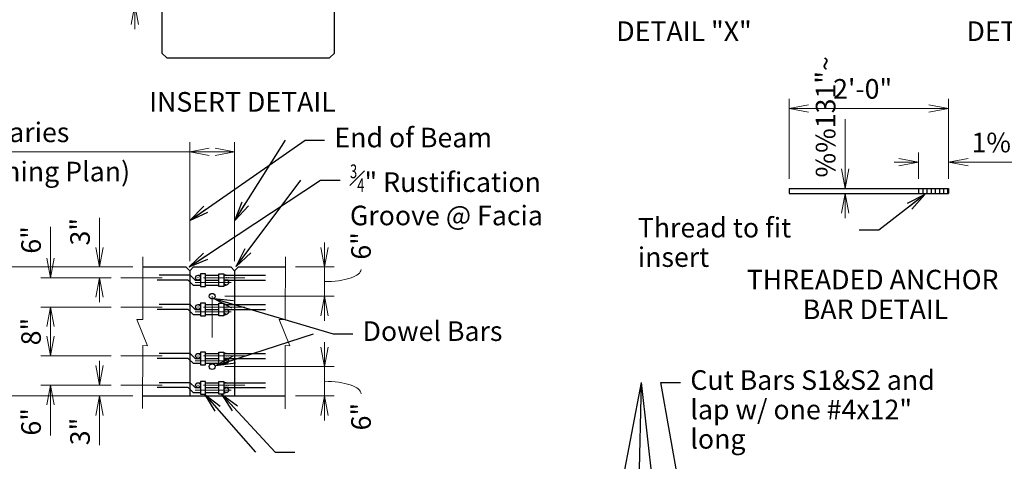
# Model space of a CAD drawing. Extents: x 25307 to 31659, y -12143 to -8107.
# Drawn here: x 28914 to 30326, y -11309 to -10676 of the extents above; entities that cross this region are included whole.
import ezdxf
from ezdxf.enums import TextEntityAlignment as Align

# ---------------------------------------------------------------- set-up
doc = ezdxf.new("R2010")
doc.units = 0
doc.header["$MEASUREMENT"] = 0
for name, pattern in [('DGN Style 2', [74.07243, 44.443458, -29.628972]), ('DGN Style 3', [103.701401, 74.072429, -29.628972]), ('DGN Style 4', [118.589959, 59.257943, -29.628972, 0.074072, -29.628972])]:
    doc.linetypes.add(name, pattern=pattern)
for name, color, linetype, lineweight in [('1', 7, 'Continuous', 0), ('10', 7, 'Continuous', 0), ('2', 7, 'Continuous', 0), ('59', 7, 'Continuous', 0), ('center line', 2, 'DGN Style 4', 40), ('construction line', 3, 'Continuous', 30), ('dimension line', 2, 'Continuous', 13), ('hidden line', 6, 'DGN Style 3', 30), ('text', 1, 'Continuous', 30)]:
    doc.layers.add(name, color=color, linetype=linetype, lineweight=lineweight)
doc.styles.add('Style-gen_eng', font='gen_eng.shx')
doc.dimstyles.get("Standard").update_dxf_attribs({"dimtxt": 0.18, "dimasz": 0.18, "dimexe": 0.18, "dimexo": 0.0625, "dimgap": 0.09, "dimtad": 0, "dimtih": 1, "dimtoh": 1, "dimdec": 4, "dimzin": 0, "dimdsep": 46, "dimtxsty": 'Standard', "dimcen": 0.09, "dimadec": 0, "dimazin": 0, "dimtfac": 1, "dimtdec": 4, "dimtofl": 0, "dimtmove": 0, "dimatfit": 3, "dimfxl": 1, "dimtolj": 1, "dimtzin": 0, "dimarcsym": 0})

# ---------------------------------------------------------------- blocks, each defined once
blk = doc.blocks.new('TerminatorOpen_0.4')
at = {"color": 0, "linetype": 'ByBlock', "lineweight": -2}
for q in [(-1, 0.1875), (-1, 0), (-1, -0.1875)]:
    blk.add_line((0, 0), q, dxfattribs=at)
blk = doc.blocks.new('*D112')
at = {"layer": 'Defpoints'}
for p in [(29090.552305, -11030.127379), (28884.589305, -11122.527379), (28884.589305, -11214.927379), (29090.552305, -11214.927379)]:
    blk.add_point(p, dxfattribs=at)
at = {"layer": 'dimension line', "color": 2, "linetype": 'Continuous', "lineweight": 13}
for p, q in [((29076.506305, -11030.127379), (28870.543305, -11030.127379)), ((28884.589305, -11030.127379), (28884.589305, -11214.927379)), ((29076.506305, -11214.927379), (28870.543305, -11214.927379))]:
    blk.add_line(p, q, dxfattribs=at)
at = {"layer": 'dimension line', "color": 2, "linetype": 'Continuous', "lineweight": 13, "flags": 128}
for points in [[(28879.322055, -11058.219379), (28884.589305, -11030.127379), (28889.856555, -11058.219379)], [(28889.856555, -11186.835379), (28884.589305, -11214.927379), (28879.322055, -11186.835379)]]:
    blk.add_lwpolyline(points, dxfattribs=at)
at = {"layer": 'dimension line', "color": 1, "linetype": 'Continuous', "lineweight": 30, "style": 'Style-gen_eng'}
blk.add_text('2\'-2"', height=28.092, rotation=90, dxfattribs=at).set_placement((28856.497305, -11173.733896), align=Align.MIDDLE_LEFT)
blk = doc.blocks.new('*D114')
at = {"layer": 'Defpoints'}
for p in [(28958.673153, -10991.865864), (29059.360305, -11045.527379), (28958.673153, -11087.527379), (29059.360305, -11087.527379)]:
    blk.add_point(p, dxfattribs=at)
at = {"layer": 'dimension line', "color": 2, "linetype": 'Continuous', "lineweight": 13}
for p, q in [((28958.673153, -10972.622913), (28958.673153, -11045.527379)), ((29045.314305, -11045.527379), (28944.627153, -11045.527379)), ((29045.314305, -11087.527379), (28944.627153, -11087.527379)), ((28958.673153, -11122.642379), (28958.673153, -11087.527379))]:
    blk.add_line(p, q, dxfattribs=at)
at = {"layer": 'dimension line', "color": 2, "linetype": 'Continuous', "lineweight": 13, "flags": 128}
for points in [[(28963.940403, -11017.435379), (28958.673153, -11045.527379), (28953.405903, -11017.435379)], [(28953.405903, -11115.619379), (28958.673153, -11087.527379), (28963.940403, -11115.619379)]]:
    blk.add_lwpolyline(points, dxfattribs=at)
at = {"layer": 'dimension line', "color": 1, "linetype": 'Continuous', "lineweight": 30, "style": 'Style-gen_eng'}
blk.add_text('6"', height=28.092, rotation=90, dxfattribs=at).set_placement((28930.581153, -11011.108815), align=Align.MIDDLE_LEFT)
blk = doc.blocks.new('*D113')
at = {"layer": 'Defpoints'}
for p in [(29028.903153, -10979.459206), (29090.552305, -11030.127379), (29028.903153, -11045.527379), (29059.360305, -11045.527379)]:
    blk.add_point(p, dxfattribs=at)
at = {"layer": 'dimension line', "color": 2, "linetype": 'Continuous', "lineweight": 13}
for p, q in [((29028.903153, -10959.55099), (29028.903153, -11030.127379)), ((29076.506305, -11030.127379), (29014.857153, -11030.127379)), ((29045.314305, -11045.527379), (29014.857153, -11045.527379)), ((29028.903153, -11080.642379), (29028.903153, -11045.527379))]:
    blk.add_line(p, q, dxfattribs=at)
at = {"layer": 'dimension line', "color": 2, "linetype": 'Continuous', "lineweight": 13, "flags": 128}
for points in [[(29034.170403, -11002.035379), (29028.903153, -11030.127379), (29023.635903, -11002.035379)], [(29023.635903, -11073.619379), (29028.903153, -11045.527379), (29034.170403, -11073.619379)]]:
    blk.add_lwpolyline(points, dxfattribs=at)
at = {"layer": 'dimension line', "color": 1, "linetype": 'Continuous', "lineweight": 30, "style": 'Style-gen_eng'}
blk.add_text('3"', height=28.092, rotation=90, dxfattribs=at).set_placement((29000.811153, -10999.367422), align=Align.MIDDLE_LEFT)
blk = doc.blocks.new('*D115')
at = {"layer": 'Defpoints'}
for p in [(29059.360305, -11087.527379), (28958.673153, -11122.527379), (28958.673153, -11157.527379), (29059.360305, -11157.527379)]:
    blk.add_point(p, dxfattribs=at)
at = {"layer": 'dimension line', "color": 2, "linetype": 'Continuous', "lineweight": 13}
for p, q in [((29045.314305, -11087.527379), (28944.627153, -11087.527379)), ((28958.673153, -11087.527379), (28958.673153, -11157.527379)), ((29045.314305, -11157.527379), (28944.627153, -11157.527379))]:
    blk.add_line(p, q, dxfattribs=at)
at = {"layer": 'dimension line', "color": 2, "linetype": 'Continuous', "lineweight": 13, "flags": 128}
for points in [[(28953.405903, -11115.619379), (28958.673153, -11087.527379), (28963.940403, -11115.619379)], [(28963.940403, -11129.435379), (28958.673153, -11157.527379), (28953.405903, -11129.435379)]]:
    blk.add_lwpolyline(points, dxfattribs=at)
at = {"layer": 'dimension line', "color": 1, "linetype": 'Continuous', "lineweight": 30, "style": 'Style-gen_eng'}
blk.add_text('8"', height=28.092, rotation=90, dxfattribs=at).set_placement((28930.581153, -11142.435595), align=Align.MIDDLE_LEFT)
blk = doc.blocks.new('*D117')
at = {"layer": 'Defpoints'}
for p in [(28958.673153, -11157.527379), (29059.360305, -11157.527379), (29059.360305, -11199.527379), (28958.673153, -11252.474176)]:
    blk.add_point(p, dxfattribs=at)
at = {"layer": 'dimension line', "color": 2, "linetype": 'Continuous', "lineweight": 13}
for p, q in [((28958.673153, -11122.412379), (28958.673153, -11157.527379)), ((29045.314305, -11157.527379), (28944.627153, -11157.527379)), ((29045.314305, -11199.527379), (28944.627153, -11199.527379)), ((28958.673153, -11271.717128), (28958.673153, -11199.527379))]:
    blk.add_line(p, q, dxfattribs=at)
at = {"layer": 'dimension line', "color": 2, "linetype": 'Continuous', "lineweight": 13, "flags": 128}
for points in [[(28963.940403, -11129.435379), (28958.673153, -11157.527379), (28953.405903, -11129.435379)], [(28953.405903, -11227.619379), (28958.673153, -11199.527379), (28963.940403, -11227.619379)]]:
    blk.add_lwpolyline(points, dxfattribs=at)
at = {"layer": 'dimension line', "color": 1, "linetype": 'Continuous', "lineweight": 30, "style": 'Style-gen_eng'}
blk.add_text('6"', height=28.092, rotation=90, dxfattribs=at).set_placement((28930.581153, -11271.717128), align=Align.MIDDLE_LEFT)
blk = doc.blocks.new('*D116')
at = {"layer": 'Defpoints'}
for p in [(29028.903153, -11199.527379), (29059.360305, -11199.527379), (29090.552305, -11214.927379), (29028.903153, -11265.595552)]:
    blk.add_point(p, dxfattribs=at)
at = {"layer": 'dimension line', "color": 2, "linetype": 'Continuous', "lineweight": 13}
for p, q in [((29028.903153, -11164.412379), (29028.903153, -11199.527379)), ((29045.314305, -11199.527379), (29014.857153, -11199.527379)), ((29076.506305, -11214.927379), (29014.857153, -11214.927379)), ((29028.903153, -11285.503768), (29028.903153, -11214.927379))]:
    blk.add_line(p, q, dxfattribs=at)
at = {"layer": 'dimension line', "color": 2, "linetype": 'Continuous', "lineweight": 13, "flags": 128}
for points in [[(29034.170403, -11171.435379), (29028.903153, -11199.527379), (29023.635903, -11171.435379)], [(29023.635903, -11243.019379), (29028.903153, -11214.927379), (29034.170403, -11243.019379)]]:
    blk.add_lwpolyline(points, dxfattribs=at)
at = {"layer": 'dimension line', "color": 1, "linetype": 'Continuous', "lineweight": 30, "style": 'Style-gen_eng'}
blk.add_text('3"', height=28.092, rotation=90, dxfattribs=at).set_placement((29000.811153, -11285.503768), align=Align.MIDDLE_LEFT)
blk = doc.blocks.new('*D118')
at = {"layer": 'Defpoints'}
for p in [(29403.708481, -11019.690546), (29295.637305, -11030.127379), (29194.367705, -11072.132629), (29351.361102, -11072.132629)]:
    blk.add_point(p, dxfattribs=at)
at = {"layer": 'dimension line', "color": 2, "linetype": 'Continuous', "lineweight": 13}
for p, q in [((29351.361102, -10995.012379), (29351.361102, -11030.127379)), ((29309.683305, -11030.127379), (29365.407102, -11030.127379)), ((29351.361102, -11030.127379), (29351.361102, -11072.132629)), ((29208.413705, -11072.132629), (29365.407102, -11072.132629)), ((29351.361102, -11072.132629), (29351.361102, -11107.247629))]:
    blk.add_line(p, q, dxfattribs=at)
at = {"layer": 'dimension line', "color": 2, "linetype": 'Continuous', "lineweight": 13, "flags": 128}
for points in [[(29356.628352, -11002.035379), (29351.361102, -11030.127379), (29346.093852, -11002.035379)], [(29346.093852, -11100.224629), (29351.361102, -11072.132629), (29356.628352, -11100.224629)]]:
    blk.add_lwpolyline(points, dxfattribs=at)
at = {"layer": 'dimension line', "color": 2, "linetype": 'Continuous', "lineweight": 13, "extrusion": (0, 0, -1)}
blk.add_ellipse((29351.361102, -11033.736546), major_axis=(52.347379, 0), ratio=0.33227, start_param=0, end_param=1.5707963268, dxfattribs=at)
at = {"layer": 'dimension line', "color": 1, "linetype": 'Continuous', "lineweight": 30, "style": 'Style-gen_eng'}
blk.add_text('6"', height=28.092, rotation=90, dxfattribs=at).set_placement((29403.708481, -11019.690546), align=Align.MIDDLE_LEFT)
blk = doc.blocks.new('*D119')
at = {"layer": 'Defpoints'}
for p in [(28939.754053, -10865.346432), (29158.060305, -10865.346432), (29158.060305, -11035.727379), (29222.460305, -11035.727379)]:
    blk.add_point(p, dxfattribs=at)
at = {"layer": 'dimension line', "color": 2, "linetype": 'Continuous', "lineweight": 13}
for p, q in [((29158.060305, -11021.681379), (29158.060305, -10851.300432)), ((29222.460305, -11021.681379), (29222.460305, -10851.300432)), ((28735.493802, -10865.346432), (29158.060305, -10865.346432)), ((29158.060305, -10865.346432), (29222.460305, -10865.346432))]:
    blk.add_line(p, q, dxfattribs=at)
at = {"layer": 'dimension line', "color": 2, "linetype": 'Continuous', "lineweight": 13, "flags": 128}
for points in [[(29186.152305, -10870.613682), (29158.060305, -10865.346432), (29186.152305, -10860.079182)], [(29194.368305, -10860.079182), (29222.460305, -10865.346432), (29194.368305, -10870.613682)]]:
    blk.add_lwpolyline(points, dxfattribs=at)
at = {"layer": 'dimension line', "color": 1, "linetype": 'Continuous', "lineweight": 30, "style": 'Style-gen_eng'}
for s, p in [('Varies', (28877.2689, -10837.254432)), ('(See Framing Plan)', (28735.493802, -10893.438432))]:
    blk.add_text(s, height=28.092, dxfattribs=at).set_placement(p, align=Align.MIDDLE_LEFT)
blk = doc.blocks.new('*D120')
at = {"layer": 'Defpoints'}
for p in [(29194.367705, -11172.922129), (29351.361102, -11172.922129), (29295.637305, -11214.927379), (29403.708481, -11225.796072)]:
    blk.add_point(p, dxfattribs=at)
at = {"layer": 'dimension line', "color": 2, "linetype": 'Continuous', "lineweight": 13}
for p, q in [((29351.361102, -11172.922129), (29351.361102, -11137.807129)), ((29208.413705, -11172.922129), (29365.407102, -11172.922129)), ((29351.361102, -11214.927379), (29351.361102, -11172.922129)), ((29309.683305, -11214.927379), (29365.407102, -11214.927379)), ((29351.361102, -11250.042379), (29351.361102, -11214.927379))]:
    blk.add_line(p, q, dxfattribs=at)
at = {"layer": 'dimension line', "color": 2, "linetype": 'Continuous', "lineweight": 13, "flags": 128}
for points in [[(29356.628352, -11144.830129), (29351.361102, -11172.922129), (29346.093852, -11144.830129)], [(29346.093852, -11243.019379), (29351.361102, -11214.927379), (29356.628352, -11243.019379)]]:
    blk.add_lwpolyline(points, dxfattribs=at)
at = {"layer": 'dimension line', "color": 2, "linetype": 'Continuous', "lineweight": 13, "extrusion": (0, 0, -1)}
blk.add_ellipse((29351.361102, -11211.750072), major_axis=(52.347379, 0), ratio=0.34052, start_param=4.7123889804, end_param=6.2831853072, dxfattribs=at)
at = {"layer": 'dimension line', "color": 1, "linetype": 'Continuous', "lineweight": 30, "style": 'Style-gen_eng'}
blk.add_text('6"', height=28.092, rotation=90, dxfattribs=at).set_placement((29403.708481, -11264.281975), align=Align.MIDDLE_LEFT)
blk = doc.blocks.new('*D129')
at = {"layer": 'Defpoints'}
for p in [(30246.018959, -10879.971606), (30317.071551, -10879.971606), (30203.160959, -10917.846297), (30246.018959, -10917.846297)]:
    blk.add_point(p, dxfattribs=at)
at = {"layer": 'dimension line', "color": 2, "linetype": 'Continuous', "lineweight": 13}
for p, q in [((30203.160959, -10903.800297), (30203.160959, -10865.925606)), ((30246.018959, -10903.800297), (30246.018959, -10865.925606)), ((30168.045959, -10879.971606), (30203.160959, -10879.971606)), ((30355.116801, -10879.971606), (30246.018959, -10879.971606))]:
    blk.add_line(p, q, dxfattribs=at)
at = {"layer": 'dimension line', "color": 2, "linetype": 'Continuous', "lineweight": 13, "flags": 128}
for points in [[(30175.068959, -10874.704356), (30203.160959, -10879.971606), (30175.068959, -10885.238856)], [(30274.110959, -10885.238856), (30246.018959, -10879.971606), (30274.110959, -10874.704356)]]:
    blk.add_lwpolyline(points, dxfattribs=at)
at = {"layer": 'dimension line', "color": 1, "linetype": 'Continuous', "lineweight": 30, "style": 'Style-gen_eng'}
blk.add_text('1%%129"', height=28.092, dxfattribs=at).set_placement((30279.0263, -10851.879606), align=Align.MIDDLE_LEFT)
blk = doc.blocks.new('*D130')
at = {"layer": 'Defpoints'}
for p in [(30131.718959, -10803.095438), (30246.018959, -10803.095438), (30017.418959, -10917.846297), (30246.018959, -10917.846297)]:
    blk.add_point(p, dxfattribs=at)
at = {"layer": 'dimension line', "color": 2, "linetype": 'Continuous', "lineweight": 13}
for p, q in [((30017.418959, -10903.800297), (30017.418959, -10789.049438)), ((30246.018959, -10903.800297), (30246.018959, -10789.049438)), ((30017.418959, -10803.095438), (30246.018959, -10803.095438))]:
    blk.add_line(p, q, dxfattribs=at)
at = {"layer": 'dimension line', "color": 2, "linetype": 'Continuous', "lineweight": 13, "flags": 128}
for points in [[(30045.510959, -10808.362688), (30017.418959, -10803.095438), (30045.510959, -10797.828188)], [(30217.926959, -10797.828188), (30246.018959, -10803.095438), (30217.926959, -10808.362688)]]:
    blk.add_lwpolyline(points, dxfattribs=at)
at = {"layer": 'dimension line', "color": 1, "linetype": 'Continuous', "lineweight": 30, "style": 'Style-gen_eng'}
blk.add_text('2\'-0"', height=28.092, dxfattribs=at).set_placement((30080.623891, -10775.003438), align=Align.MIDDLE_LEFT)
blk = doc.blocks.new('*D131')
at = {"layer": 'Defpoints'}
for p in [(30097.972776, -10860.088247), (30017.418959, -10917.846297), (30017.418959, -10924.992297), (30097.972776, -10924.992297)]:
    blk.add_point(p, dxfattribs=at)
at = {"layer": 'dimension line', "color": 2, "linetype": 'Continuous', "lineweight": 13}
for p, q in [((30097.972776, -10818.173145), (30097.972776, -10917.846297)), ((30031.464959, -10917.846297), (30112.018776, -10917.846297)), ((30031.464959, -10924.992297), (30112.018776, -10924.992297)), ((30097.972776, -10960.107297), (30097.972776, -10924.992297))]:
    blk.add_line(p, q, dxfattribs=at)
at = {"layer": 'dimension line', "color": 2, "linetype": 'Continuous', "lineweight": 13, "flags": 128}
for points in [[(30103.240026, -10889.754297), (30097.972776, -10917.846297), (30092.705526, -10889.754297)], [(30092.705526, -10953.084297), (30097.972776, -10924.992297), (30103.240026, -10953.084297)]]:
    blk.add_lwpolyline(points, dxfattribs=at)
at = {"layer": 'dimension line', "color": 1, "linetype": 'Continuous', "lineweight": 30, "style": 'Style-gen_eng'}
blk.add_text('%%131"~', height=28.092, rotation=90, dxfattribs=at).set_placement((30069.880776, -10902.003349), align=Align.MIDDLE_LEFT)
blk = doc.blocks.new('*D134')
at = {"layer": 'Defpoints'}
for p in [(29079.368505, -10559.041188), (29079.368505, -10630.771758), (29141.964122, -10630.771758), (29118.153956, -10654.583591)]:
    blk.add_point(p, dxfattribs=at)
at = {"layer": 'dimension line', "color": 2, "linetype": 'Continuous', "lineweight": 13}
for p, q in [((29079.368505, -10516.018455), (29079.368505, -10630.771758)), ((29127.918122, -10630.771758), (29065.322505, -10630.771758)), ((29104.107956, -10654.583591), (29065.322505, -10654.583591)), ((29079.368505, -10689.698591), (29079.368505, -10654.583591))]:
    blk.add_line(p, q, dxfattribs=at)
at = {"layer": 'dimension line', "color": 2, "linetype": 'Continuous', "lineweight": 13, "flags": 128}
for points in [[(29084.635755, -10602.679758), (29079.368505, -10630.771758), (29074.101255, -10602.679758)], [(29074.101255, -10682.675591), (29079.368505, -10654.583591), (29084.635755, -10682.675591)]]:
    blk.add_lwpolyline(points, dxfattribs=at)
at = {"layer": 'dimension line', "color": 1, "linetype": 'Continuous', "lineweight": 30, "style": 'Style-gen_eng'}
for s, p in [('2%%129"', (29051.276505, -10602.063922)), ('TYP', (29107.460505, -10597.861438))]:
    blk.add_text(s, height=28.092, rotation=90, dxfattribs=at).set_placement(p, align=Align.MIDDLE_LEFT)

msp = doc.modelspace()

# ---------------------------------------------------------------- linework, layer by layer
at = {"layer": '1', "color": 120, "linetype": 'Continuous', "lineweight": 30}
msp.add_line((29210.5603, -11084.02738), (29206.8643, -11084.02738), dxfattribs=at)
for p in [(29173.46031, -11045.52738), (29207.0603, -11045.52738), (29207.0603, -11052.52738), (29173.46031, -11087.52738), (29207.0603, -11087.52738), (29207.0603, -11094.52738), (29173.46031, -11157.52738), (29207.0603, -11157.52738), (29207.0603, -11164.52738), (29173.46031, -11199.52738), (29207.0603, -11199.52738), (29207.0603, -11206.52738)]:
    msp.add_point(p, dxfattribs=at)
at = {"layer": '10', "color": 2, "linetype": 'DGN Style 4', "lineweight": 0}
for p, q in [((29165.92831, -11094.52738), (29217.5043, -11094.52738)), ((29165.92831, -11164.52738), (29217.5043, -11164.52738)), ((29165.92831, -11206.52738), (29217.5043, -11206.52738))]:
    msp.add_line(p, q, dxfattribs=at)
at = {"layer": '2', "color": 120, "linetype": 'DGN Style 3', "lineweight": 13}
for p in [(29166.46031, -11045.52738), (29169.96031, -11045.52738), (29173.46031, -11045.52738), (29207.0603, -11045.52738), (29207.0603, -11052.52738), (29210.5603, -11045.52738), (29214.0603, -11045.52738), (29214.0603, -11052.52738), (29166.46031, -11087.52738), (29169.96031, -11087.52738), (29173.46031, -11087.52738), (29207.0603, -11087.52738), (29207.0603, -11094.52738), (29210.5603, -11087.52738), (29214.0603, -11087.52738), (29214.0603, -11094.52738), (29166.46031, -11157.52738), (29169.96031, -11157.52738), (29173.46031, -11157.52738), (29207.0603, -11157.52738), (29207.0603, -11164.52738), (29210.5603, -11157.52738), (29214.0603, -11157.52738), (29214.0603, -11164.52738), (29166.46031, -11199.52738), (29169.96031, -11199.52738), (29173.46031, -11199.52738), (29207.0603, -11199.52738), (29207.0603, -11206.52738), (29210.5603, -11199.52738), (29214.0603, -11199.52738), (29214.0603, -11206.52738)]:
    msp.add_point(p, dxfattribs=at)
at = {"layer": '59', "color": 2, "linetype": 'Continuous', "lineweight": 0, "flags": 128}
msp.add_lwpolyline([(29206.3143, -11215.30638), (29205.7753, -11214.44338), (29206.59031, -11215.05238)], dxfattribs=at)
at = {"layer": '59', "color": 2, "linetype": 'Continuous', "lineweight": 30}
msp.add_circle((29210.57956, -11164.53263), 3.5, dxfattribs=at)
at = {"layer": 'center line', "color": 2, "linetype": 'DGN Style 4', "lineweight": 13}
for p, q in [((29059.3603, -11045.52738), (29294.8123, -11045.52738)), ((29165.92831, -11052.52738), (29217.5043, -11052.52738)), ((29190.2603, -11072.12738), (29190.2603, -11172.92738)), ((29059.3603, -11087.52738), (29294.8123, -11087.52738)), ((29059.3603, -11157.52738), (29294.8123, -11157.52738)), ((29059.3603, -11199.52738), (29294.8123, -11199.52738))]:
    msp.add_line(p, q, dxfattribs=at)
at = {"layer": 'construction line', "color": 3, "linetype": 'Continuous', "lineweight": 30}
for p, q in [((29118.15396, -10654.58359), (29118.15396, -10723.63759)), ((29365.80396, -10723.63759), (29365.80396, -10654.58359)), ((29125.29396, -10730.78359), (29118.15396, -10723.63759)), ((29358.65796, -10730.78359), (29365.80396, -10723.63759)), ((29125.29396, -10730.78359), (29358.65796, -10730.78359)), ((30017.41896, -10917.8463), (30246.01896, -10917.8463)), ((30017.41896, -10917.8463), (30017.41896, -10924.9923)), ((30017.41896, -10924.9923), (30246.01896, -10924.9923)), ((30203.16096, -10917.8463), (30203.16096, -10924.9923)), ((30209.11296, -10917.8463), (30209.11296, -10924.9923)), ((30215.06496, -10917.8463), (30215.06496, -10924.9923)), ((30221.01696, -10917.8463), (30221.01696, -10924.9923)), ((30226.96896, -10917.8463), (30226.96896, -10924.9923)), ((30232.92696, -10917.8463), (30232.92696, -10924.9923)), ((30238.87896, -10917.8463), (30238.87896, -10924.9923)), ((30244.83096, -10917.8463), (30244.83096, -10924.9923)), ((30246.01896, -10917.8463), (30246.01896, -10924.9923)), ((29090.55231, -11030.12738), (29152.46031, -11030.12738)), ((29152.46031, -11030.12738), (29158.0603, -11035.72738)), ((29158.0603, -11035.72738), (29163.66031, -11030.12738)), ((29158.0603, -11035.72738), (29158.0603, -11214.92738)), ((29163.66031, -11030.12738), (29216.8603, -11030.12738)), ((29216.8603, -11030.12738), (29222.46031, -11035.72738)), ((29222.46031, -11035.72738), (29228.0603, -11030.12738)), ((29222.46031, -11035.72738), (29222.46031, -11214.92738)), ((29228.0603, -11030.12738), (29295.63731, -11030.12738)), ((29163.01631, -11056.02738), (29156.0443, -11049.02738)), ((29165.9003, -11049.02738), (29158.92831, -11042.02738)), ((29165.9003, -11049.02738), (29173.6843, -11049.02738)), ((29169.96031, -11042.02738), (29173.6843, -11042.02738)), ((29180.6843, -11042.02738), (29199.8643, -11042.02738)), ((29180.6843, -11049.02738), (29199.8643, -11049.02738)), ((29210.5603, -11042.02738), (29206.8643, -11042.02738)), ((29213.2203, -11049.02738), (29206.8643, -11049.02738)), ((29210.5603, -11049.02738), (29206.8643, -11049.02738)), ((29208.26431, -11042.02738), (29222.46031, -11042.02738)), ((29210.2243, -11049.02738), (29222.46031, -11049.02738)), ((29163.01631, -11056.02738), (29173.6843, -11056.02738)), ((29180.6843, -11056.02738), (29199.8643, -11056.02738)), ((29210.5603, -11056.02738), (29206.8643, -11056.02738)), ((29206.8643, -11056.02738), (29210.5603, -11056.02738)), ((29163.01631, -11098.02738), (29156.0443, -11091.02738)), ((29165.9003, -11091.02738), (29158.92831, -11084.02738)), ((29165.9003, -11091.02738), (29173.6843, -11091.02738)), ((29169.96031, -11084.02738), (29173.6843, -11084.02738)), ((29180.6843, -11084.02738), (29199.8643, -11084.02738)), ((29180.6843, -11091.02738), (29199.8643, -11091.02738)), ((29213.2203, -11091.02738), (29206.8643, -11091.02738)), ((29210.5603, -11091.02738), (29206.8643, -11091.02738)), ((29208.26431, -11084.02738), (29222.46031, -11084.02738)), ((29210.2243, -11091.02738), (29222.46031, -11091.02738)), ((29163.01631, -11098.02738), (29173.6843, -11098.02738)), ((29180.6843, -11098.02738), (29199.8643, -11098.02738)), ((29210.5603, -11098.02738), (29206.8643, -11098.02738)), ((29206.8643, -11098.02738), (29210.5603, -11098.02738)), ((29163.01631, -11168.02738), (29156.0443, -11161.02738)), ((29165.9003, -11161.02738), (29158.92831, -11154.02738)), ((29165.9003, -11161.02738), (29173.6843, -11161.02738)), ((29169.96031, -11154.02738), (29173.6843, -11154.02738)), ((29180.6843, -11154.02738), (29199.8643, -11154.02738)), ((29180.6843, -11161.02738), (29199.8643, -11161.02738)), ((29210.5603, -11154.02738), (29206.8643, -11154.02738)), ((29213.2203, -11161.02738), (29206.8643, -11161.02738)), ((29210.5603, -11161.02738), (29206.8643, -11161.02738)), ((29208.26431, -11154.02738), (29222.46031, -11154.02738)), ((29210.2243, -11161.02738), (29222.46031, -11161.02738)), ((29163.01631, -11168.02738), (29173.6843, -11168.02738)), ((29180.6843, -11168.02738), (29199.8643, -11168.02738)), ((29210.5603, -11168.02738), (29206.8643, -11168.02738)), ((29206.8643, -11168.02738), (29210.5603, -11168.02738)), ((29163.01631, -11210.02738), (29156.0443, -11203.02738)), ((29165.9003, -11203.02738), (29158.92831, -11196.02738)), ((29165.9003, -11203.02738), (29173.6843, -11203.02738)), ((29169.96031, -11196.02738), (29173.6843, -11196.02738)), ((29180.6843, -11196.02738), (29199.8643, -11196.02738)), ((29180.6843, -11203.02738), (29199.8643, -11203.02738)), ((29210.5603, -11196.02738), (29206.8643, -11196.02738)), ((29213.2203, -11203.02738), (29206.8643, -11203.02738)), ((29210.5603, -11203.02738), (29206.8643, -11203.02738)), ((29208.26431, -11196.02738), (29222.46031, -11196.02738)), ((29210.2243, -11203.02738), (29222.46031, -11203.02738)), ((29090.55231, -11214.92738), (29158.0603, -11214.92738)), ((29158.0603, -11214.92738), (29222.46031, -11214.92738)), ((29163.01631, -11210.02738), (29173.6843, -11210.02738)), ((29180.6843, -11210.02738), (29199.8643, -11210.02738)), ((29210.5603, -11210.02738), (29206.8643, -11210.02738)), ((29206.8643, -11210.02738), (29210.5603, -11210.02738)), ((29222.46031, -11214.92738), (29294.8123, -11214.92738))]:
    msp.add_line(p, q, dxfattribs=at)
at = {"layer": 'construction line', "color": 3, "linetype": 'Continuous', "lineweight": 30, "flags": 128}
for points in [[(29173.6843, -11058.12738), (29180.6843, -11058.12738), (29180.6843, -11039.98338), (29173.6843, -11039.98338)], [(29206.8643, -11058.12738), (29199.8643, -11058.12738), (29199.8643, -11039.98338), (29206.8643, -11039.98338)], [(29173.6843, -11100.12738), (29180.6843, -11100.12738), (29180.6843, -11081.98338), (29173.6843, -11081.98338)], [(29206.8643, -11100.12738), (29199.8643, -11100.12738), (29199.8643, -11081.98338), (29206.8643, -11081.98338)], [(29173.6843, -11170.12738), (29180.6843, -11170.12738), (29180.6843, -11151.98338), (29173.6843, -11151.98338)], [(29206.8643, -11170.12738), (29199.8643, -11170.12738), (29199.8643, -11151.98338), (29206.8643, -11151.98338)], [(29173.6843, -11212.12738), (29180.6843, -11212.12738), (29180.6843, -11193.98338), (29173.6843, -11193.98338)], [(29206.8643, -11212.12738), (29199.8643, -11212.12738), (29199.8643, -11193.98338), (29206.8643, -11193.98338)]]:
    msp.add_lwpolyline(points, close=True, dxfattribs=at)
at = {"layer": 'construction line', "color": 3, "linetype": 'Continuous', "lineweight": 30}
for centre, radius in [((29169.97956, -11045.53263), 3.5), ((29210.57956, -11052.53263), 3.5), ((29190.27956, -11072.13263), 4.08815), ((29169.97956, -11087.53263), 3.5), ((29210.57956, -11094.53263), 3.5), ((29169.97956, -11157.53263), 3.5), ((29190.27956, -11172.93263), 4.08815), ((29169.97956, -11199.53263), 3.5), ((29210.57956, -11206.53263), 3.5)]:
    msp.add_circle(centre, radius, dxfattribs=at)
at = {"layer": 'dimension line', "color": 2, "linetype": 'Continuous', "lineweight": 13, "flags": 128}
for points in [[(29090.5803, -11232.79138), (29090.7763, -11142.46338), (29097.3843, -11143.24738), (29082.18031, -11105.19538), (29090.80431, -11105.19538), (29090.9723, -11015.45538)], [(29294.84031, -11233.15538), (29295.0083, -11142.46338), (29301.67231, -11143.24738), (29286.4683, -11105.19538), (29295.0923, -11105.19538), (29295.2603, -11015.45538)]]:
    msp.add_lwpolyline(points, dxfattribs=at)
at = {"layer": 'hidden line', "color": 6, "linetype": 'DGN Style 2', "lineweight": 30}
for p, q in [((29158.92831, -11042.02738), (29090.55231, -11042.02738)), ((29156.0443, -11049.02738), (29090.55231, -11049.02738)), ((29222.46031, -11042.02738), (29294.8123, -11042.02738)), ((29222.46031, -11049.02738), (29294.8123, -11049.02738)), ((29158.92831, -11084.02738), (29090.55231, -11084.02738)), ((29156.0443, -11091.02738), (29090.55231, -11091.02738)), ((29222.46031, -11084.02738), (29294.8123, -11084.02738)), ((29222.46031, -11091.02738), (29294.8123, -11091.02738)), ((29158.92831, -11154.02738), (29090.55231, -11154.02738)), ((29156.0443, -11161.02738), (29090.55231, -11161.02738)), ((29222.46031, -11154.02738), (29294.8123, -11154.02738)), ((29222.46031, -11161.02738), (29294.8123, -11161.02738)), ((29158.92831, -11196.02738), (29090.55231, -11196.02738)), ((29156.0443, -11203.02738), (29090.55231, -11203.02738)), ((29222.46031, -11196.02738), (29294.8123, -11196.02738)), ((29222.46031, -11203.02738), (29294.8123, -11203.02738))]:
    msp.add_line(p, q, dxfattribs=at)

# ---------------------------------------------------------------- texts
at = {"layer": 'dimension line', "color": 1, "linetype": 'Continuous', "lineweight": 30, "char_height": 28.092, "attachment_point": 4, "line_spacing_factor": 0.900128, "style": 'Style-gen_eng'}
for s, insert in [('End of Beam', (29365.61027, -10848.38325)), ('{\\T1.0;\\W0.7x;\\H0.7x;\\S3#4;}" Rustification\\PGroove @ Facia', (29387.81568, -10926.87694)), ('Thread to fit \\Pinsert', (29800.57267, -10998.52587)), ('Dowel Bars', (29405.92036, -11125.68815)), ('Cut Bars S1&S2 and \\Plap w/ one #4x12" \\Plong', (29875.89684, -11237.92173))]:
    msp.add_mtext(s, dxfattribs=dict(at, insert=insert))
at = {"layer": 'text', "color": 1, "linetype": 'Continuous', "lineweight": 106, "style": 'Style-gen_eng'}
for s, p in [('DETAIL "X"', (29769.74806, -10692.36325)), ('DETAIL "Y"', (30271.83028, -10692.36325)), ('INSERT DETAIL', (29099.98896, -10793.61159)), ('THREADED ANCHOR', (29956.69996, -11048.2333)), ('BAR DETAIL', (30037.09896, -11090.8163))]:
    msp.add_text(s, height=28.092, dxfattribs=at).set_placement(p, align=Align.MIDDLE_LEFT)

# ---------------------------------------------------------------- dimensions: what is measured, and where the dimension line sits
at = {"layer": 'dimension line', "color": 2, "linetype": 'Continuous', "lineweight": 13}
for base, p1, p2, angle, text, override, picture, middle in [((29079.3685, -10630.77176), (29118.15396, -10654.58359), (29141.96412, -10630.77176), 90, '2{\\T1.0;\\W0.7x;\\H0.7x;\\S1#2;}"\\XTYP', {"dimtxt": 28.092, "dimasz": 28.092, "dimexe": 14.046, "dimexo": 14.046, "dimgap": 14.046, "dimtih": 0, "dimtoh": 0, "dimzin": 11, "dimlunit": 4, "dimpost": '\\X', "dimtxsty": 'Style-gen_eng', "dimblk": 'TerminatorOpen_0.4', "dimclre": 2, "dimclrt": 1, "dimtmove": 1, "dimtolj": 0, "dimtzin": 11, "dimlwe": 13}, '*D134', (29079.3685, -10559.04119)), ((30097.97278, -10924.9923), (30017.41896, -10917.8463), (30017.41896, -10924.9923), 270, '{\\T1.0;\\W0.7x;\\H0.7x;\\S3#4;}"~', {"dimtxt": 28.092, "dimasz": 28.092, "dimexe": 14.046, "dimexo": 14.046, "dimgap": 14.046, "dimtad": 1, "dimtih": 0, "dimtoh": 0, "dimzin": 11, "dimlunit": 4, "dimtxsty": 'Style-gen_eng', "dimblk": 'TerminatorOpen_0.4', "dimclre": 2, "dimclrt": 1, "dimtmove": 1, "dimtolj": 0, "dimtzin": 11, "dimlwe": 13}, '*D131', (30097.97278, -10860.08825)), ((29158.0603, -10865.34643), (29222.46031, -11035.72738), (29158.0603, -11035.72738), 180, 'Varies\\X(See Framing Plan)', {"dimtxt": 28.092, "dimasz": 28.092, "dimexe": 14.046, "dimexo": 14.046, "dimgap": 14.046, "dimtih": 0, "dimtoh": 0, "dimdec": 0, "dimzin": 11, "dimpost": '\\X', "dimtxsty": 'Style-gen_eng', "dimblk": 'TerminatorOpen_0.4', "dimclre": 2, "dimclrt": 1, "dimtdec": 0, "dimtmove": 1, "dimtolj": 0, "dimtzin": 11, "dimlwe": 13}, '*D119', (28939.75405, -10865.34643)), ((29028.90315, -11045.52738), (29090.55231, -11030.12738), (29059.3603, -11045.52738), 270, '3"', {"dimtxt": 28.092, "dimasz": 28.092, "dimexe": 14.046, "dimexo": 14.046, "dimgap": 14.046, "dimtad": 1, "dimtih": 0, "dimtoh": 0, "dimzin": 11, "dimlunit": 4, "dimtxsty": 'Style-gen_eng', "dimblk": 'TerminatorOpen_0.4', "dimclre": 2, "dimclrt": 1, "dimtmove": 1, "dimtolj": 0, "dimtzin": 11, "dimlwe": 13}, '*D113', (29028.90315, -10979.45921)), ((28958.67315, -11087.52738), (29059.3603, -11045.52738), (29059.3603, -11087.52738), 270, '6"', {"dimtxt": 28.092, "dimasz": 28.092, "dimexe": 14.046, "dimexo": 14.046, "dimgap": 14.046, "dimtad": 1, "dimtih": 0, "dimtoh": 0, "dimzin": 11, "dimlunit": 4, "dimtxsty": 'Style-gen_eng', "dimblk": 'TerminatorOpen_0.4', "dimclre": 2, "dimclrt": 1, "dimtmove": 1, "dimtolj": 0, "dimtzin": 11, "dimlwe": 13}, '*D114', (28958.67315, -10991.86586)), ((29351.3611, -11072.13263), (29295.63731, -11030.12738), (29194.36771, -11072.13263), 270, '6"', {"dimtxt": 28.092, "dimasz": 28.092, "dimexe": 14.046, "dimexo": 14.046, "dimgap": 14.046, "dimtad": 0, "dimtih": 0, "dimtoh": 0, "dimzin": 11, "dimlunit": 4, "dimtxsty": 'Style-gen_eng', "dimblk": 'TerminatorOpen_0.4', "dimclre": 2, "dimclrt": 1, "dimtmove": 1, "dimtolj": 0, "dimtzin": 11, "dimlwe": 13}, '*D118', (29403.70848, -11019.69055)), ((28958.67315, -11157.52738), (29059.3603, -11199.52738), (29059.3603, -11157.52738), 90, '6"', {"dimtxt": 28.092, "dimasz": 28.092, "dimexe": 14.046, "dimexo": 14.046, "dimgap": 14.046, "dimtad": 1, "dimtih": 0, "dimtoh": 0, "dimzin": 11, "dimlunit": 4, "dimtxsty": 'Style-gen_eng', "dimblk": 'TerminatorOpen_0.4', "dimclre": 2, "dimclrt": 1, "dimtmove": 1, "dimtolj": 0, "dimtzin": 11, "dimlwe": 13}, '*D117', (28958.67315, -11252.47418)), ((29351.3611, -11172.92213), (29295.63731, -11214.92738), (29194.36771, -11172.92213), 90, '6"', {"dimtxt": 28.092, "dimasz": 28.092, "dimexe": 14.046, "dimexo": 14.046, "dimgap": 14.046, "dimtad": 0, "dimtih": 0, "dimtoh": 0, "dimzin": 11, "dimlunit": 4, "dimtxsty": 'Style-gen_eng', "dimblk": 'TerminatorOpen_0.4', "dimclre": 2, "dimclrt": 1, "dimtmove": 1, "dimtolj": 0, "dimtzin": 11, "dimlwe": 13}, '*D120', (29403.70848, -11225.79607)), ((29028.90315, -11199.52738), (29090.55231, -11214.92738), (29059.3603, -11199.52738), 90, '3"', {"dimtxt": 28.092, "dimasz": 28.092, "dimexe": 14.046, "dimexo": 14.046, "dimgap": 14.046, "dimtad": 1, "dimtih": 0, "dimtoh": 0, "dimzin": 11, "dimlunit": 4, "dimtxsty": 'Style-gen_eng', "dimblk": 'TerminatorOpen_0.4', "dimclre": 2, "dimclrt": 1, "dimtmove": 1, "dimtolj": 0, "dimtzin": 11, "dimlwe": 13}, '*D116', (29028.90315, -11265.59555))]:
    dim = msp.add_linear_dim(base=base, p1=p1, p2=p2, angle=angle, text=text, dimstyle='Standard', override=override, dxfattribs=at)
    dim.commit()
    dim.dimension.update_dxf_attribs({"geometry": picture, "text_midpoint": middle, "dimtype": 128})
dim = msp.add_linear_dim(base=(30246.01896, -10803.09544), p1=(30017.41896, -10917.8463), p2=(30246.01896, -10917.8463), text='2\'-0"', dimstyle='Standard', override={"dimtxt": 28.092, "dimasz": 28.092, "dimexe": 14.046, "dimexo": 14.046, "dimgap": 14.046, "dimtad": 1, "dimtih": 0, "dimtoh": 0, "dimzin": 11, "dimlunit": 4, "dimtxsty": 'Style-gen_eng', "dimblk": 'TerminatorOpen_0.4', "dimclre": 2, "dimclrt": 1, "dimtmove": 1, "dimtolj": 0, "dimtzin": 11, "dimlwe": 13}, dxfattribs=at)
dim.commit()
dim.dimension.update_dxf_attribs({"geometry": '*D130', "text_midpoint": (30131.71896, -10803.09544)})
dim = msp.add_linear_dim(base=(30246.01896, -10879.97161), p1=(30203.16096, -10917.8463), p2=(30246.01896, -10917.8463), text='1{\\T1.0;\\W0.7x;\\H0.7x;\\S1#2;}"', dimstyle='Standard', override={"dimtxt": 28.092, "dimasz": 28.092, "dimexe": 14.046, "dimexo": 14.046, "dimgap": 14.046, "dimtad": 1, "dimtih": 0, "dimtoh": 0, "dimzin": 11, "dimlunit": 4, "dimtxsty": 'Style-gen_eng', "dimblk": 'TerminatorOpen_0.4', "dimclre": 2, "dimclrt": 1, "dimtmove": 1, "dimtolj": 0, "dimtzin": 11, "dimlwe": 13}, dxfattribs=at)
dim.commit()
dim.dimension.update_dxf_attribs({"geometry": '*D129', "text_midpoint": (30317.07155, -10879.97161), "dimtype": 128})
for base, p1, p2, text, picture, middle in [((28884.58931, -11214.92738), (29090.55231, -11030.12738), (29090.55231, -11214.92738), '2\'-2"', '*D112', (28884.58931, -11122.52738)), ((28958.67315, -11157.52738), (29059.3603, -11087.52738), (29059.3603, -11157.52738), '8"', '*D115', (28958.67315, -11122.52738))]:
    dim = msp.add_linear_dim(base=base, p1=p1, p2=p2, angle=270, text=text, dimstyle='Standard', override={"dimtxt": 28.092, "dimasz": 28.092, "dimexe": 14.046, "dimexo": 14.046, "dimgap": 14.046, "dimtad": 1, "dimtih": 0, "dimtoh": 0, "dimzin": 11, "dimlunit": 4, "dimtxsty": 'Style-gen_eng', "dimblk": 'TerminatorOpen_0.4', "dimclre": 2, "dimclrt": 1, "dimtmove": 1, "dimtolj": 0, "dimtzin": 11, "dimlwe": 13}, dxfattribs=at)
    dim.commit()
    dim.dimension.update_dxf_attribs({"geometry": picture, "text_midpoint": middle})

# ---------------------------------------------------------------- leaders
at = {"layer": 'dimension line', "color": 2, "linetype": 'Continuous', "lineweight": 13, "annotation_type": 0, "has_hookline": 1}
for points, hookline_direction, text_width in [([(29158.17231, -10963.51538), (29323.47227, -10848.38325), (29351.56427, -10848.38325)], 0, 300.57274), ([(29157.50031, -11030.01538), (29345.67768, -10905.80494), (29373.76968, -10905.80494)], 0, 370.04146), ([(30212.28596, -10926.1523), (30146.17422, -10977.45387), (30118.08222, -10977.45387)], 1, 331.55556), ([(29192.6003, -11075.49838), (29363.78236, -11125.68815), (29391.87436, -11125.68815)], 0, 244.36817), ([(29864.02822, -11366.43862), (29833.75884, -11195.77772), (29861.85084, -11195.77772)], 0, 489.49075), ([(29203.6463, -11212.12738), (29280.58644, -11295.47236), (29308.67844, -11295.47236)], 0, 309.21089)]:
    msp.add_leader(points, dimstyle='Standard', override={"dimtxt": 28.092, "dimasz": 28.092, "dimgap": 14.046, "dimtad": 0, "dimtxsty": 'Style-gen_eng', "dimldrblk": 'TerminatorOpen_0.4'}, dxfattribs=dict(at, hookline_direction=hookline_direction, text_width=text_width))
at = {"layer": 'dimension line', "color": 2, "linetype": 'Continuous', "lineweight": 13}
for points in [[(29222.8243, -10963.43138), (29295.38027, -10848.38325)], [(29224.84031, -11029.23138), (29317.58568, -10905.80494)], [(29195.53531, -11171.23938), (29335.69036, -11125.68815)], [(29733.39522, -11573.64962), (29805.66684, -11195.77772)], [(29799.97422, -11448.07662), (29805.66684, -11195.77772)], [(29837.98922, -11482.02162), (29805.66684, -11195.77772)], [(29179.28431, -11212.15138), (29252.49444, -11295.47236)]]:
    msp.add_leader(points, dimstyle='Standard', override={"dimtxt": 28.092, "dimasz": 28.092, "dimgap": 14.046, "dimtad": 1, "dimtxsty": 'Style-gen_eng', "dimldrblk": 'TerminatorOpen_0.4'}, dxfattribs=at)

doc.saveas('drawing.dxf')
